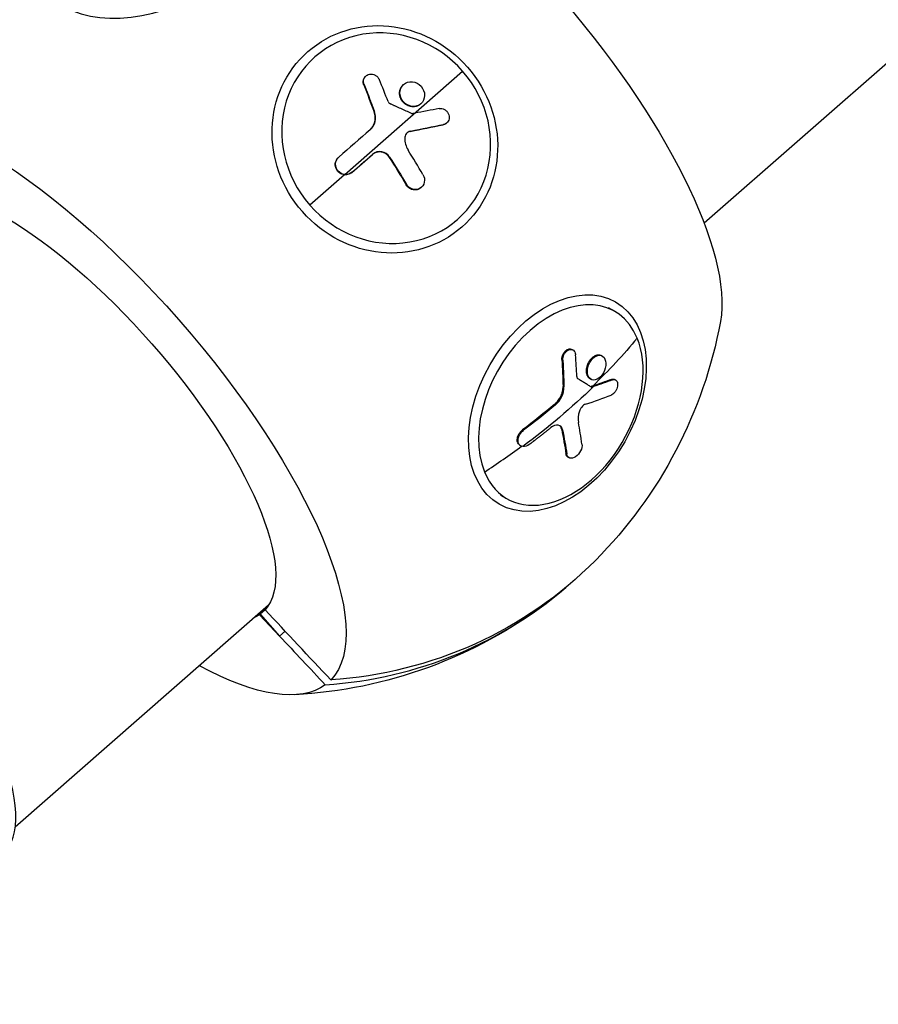
# Model space of a CAD drawing. Units: millimetres. Extents: x -11145 to 12149, y -10301 to 9903.
# Drawn here: x -7145 to -6985, y -1508 to -1325 of the extents above; entities that cross this region are included whole.
import ezdxf

# ---------------------------------------------------------------- set-up
doc = ezdxf.new("R2010")
doc.units = ezdxf.units.MM
doc.header["$LTSCALE"] = 20
doc.linetypes.add('HIDDEN', pattern=[9.525, 6.35, -3.175])
doc.layers.add('2d', color=230, linetype='Continuous')
doc.layers.add('EN-Safetyzone', color=93, linetype='HIDDEN')

msp = doc.modelspace()

# ---------------------------------------------------------------- linework, layer by layer
at = {"layer": '2d'}
for p, q in [((-5704.99, -211.37), (-7017.71, -1362.64)), ((-7090.44, -1332.16), (-7089.97, -1331.74)), ((-7084.42, -1353.57), (-7062.55, -1334.4)), ((-7080.56, -1335.35), (-7080.5, -1335.3)), ((-7080.91, -1336.93), (-7080.85, -1336.88)), ((-7073.56, -1336.92), (-7073.5, -1336.87)), ((-7078.98, -1341.96), (-7078.91, -1341.9)), ((-7071.98, -1340.99), (-7071.92, -1340.94)), ((-7070.37, -1340.5), (-7070.3, -1340.44)), ((-7072.28, -1345.57), (-7072.22, -1345.52)), ((-7066.16, -1344.36), (-7066.1, -1344.3)), ((-7065.55, -1344.06), (-7065.49, -1344)), ((-7085.59, -1350.4), (-7085.53, -1350.34)), ((-7079.28, -1349.86), (-7079.22, -1349.8)), ((-7076.17, -1350.4), (-7076.1, -1350.34)), ((-7084.48, -1353.63), (-7090.91, -1359.27)), ((-7083.12, -1353.2), (-7083.06, -1353.14)), ((-7073.01, -1355.52), (-7072.95, -1355.46)), ((-7070.3, -1356.04), (-7070.23, -1355.99)), ((-7063.98, -1362.34), (-7063.5, -1361.92)), ((-7035.53, -1378.3), (-7034.32, -1378.99)), ((-7042.22, -1386.08), (-7042.06, -1386.17)), ((-7037.26, -1387.06), (-7037.1, -1387.16)), ((-7036.8, -1387.2), (-7036.63, -1387.29)), ((-7044.11, -1387.96), (-7043.95, -1388.06)), ((-7043.91, -1392.93), (-7043.75, -1393.03)), ((-7038.89, -1391.52), (-7038.73, -1391.61)), ((-7038.7, -1392.96), (-7038.54, -1393.05)), ((-7034.9, -1391.62), (-7034.73, -1391.71)), ((-7034.31, -1391.64), (-7034.15, -1391.73)), ((-7045.45, -1396.24), (-7045.29, -1396.33)), ((-7051.42, -1401), (-7051.26, -1401.09)), ((-7044.15, -1400.91), (-7043.99, -1401)), ((-7051.91, -1403.87), (-7051.74, -1403.96)), ((-7043.37, -1405.44), (-7043.2, -1405.53)), ((-7042.97, -1406.09), (-7042.81, -1406.18)), ((-7055.52, -1413.1), (-7054.31, -1413.8)), ((-7098.59, -1433.57), (-7145.62, -1474.81)), ((-7099.23, -1434.41), (-7100.26, -1435.32)), ((-7100.15, -1435.24), (-7100.26, -1435.32)), ((-7100.26, -1435.32), (-7100.25, -1435.32)), ((-7100.26, -1435.32), (-7100.26, -1435.32)), ((-7100.25, -1435.32), (-7100.25, -1435.33)), ((-7099.22, -1434.42), (-7100.15, -1435.24)), ((-7099.22, -1434.42), (-7100.15, -1435.24)), ((-7100.15, -1435.24), (-7096.52, -1439.31)), ((-7100.15, -1435.24), (-7100.15, -1435.24)), ((-7100.25, -1435.33), (-7096.52, -1439.31)), ((-7095.49, -1438.4), (-7096.52, -1439.31))]:
    msp.add_line(p, q, dxfattribs=at)
at = {"layer": '2d', "extrusion": (0, 0, -1)}
for start, end in [(190.439, 224.793), (232.7047, 267.0586)]:
    msp.add_arc((7098.05, -1365.53), 84.76, start, end, dxfattribs=at)
for centre, major_axis, ratio, start_param, end_param in [((-7063.17, -1334.94), (-45.43, 51.8), 0.34202, 0.263904, 2.877689), ((-7076.98, -1347.05), (-14.29, 16.29), 0.939693, 3.141593, 9.424778), ((-7132.94, -1396.13), (-45.43, 51.8), 0.34202, 0.029033, 3.112559), ((-7102.58, -1369.51), (99.04, 26.42), 0.159293, -1.217767, -1.152166), ((-7102.51, -1369.45), (99.04, 26.42), 0.159293, -1.217767, -1.152166), ((-7104.37, -1370.61), (-54.02, 87.08), 0.337922, 1.548263, 1.60694), ((-7104.3, -1370.56), (-54.02, 87.08), 0.337922, 1.548263, 1.60694), ((-7133.38, -1396.51), (-33.66, 38.38), 0.34202, 0.039187, 3.102405), ((-7044.95, -1396.03), (10.79, 18.79), 0.664463, 3.141593, 9.424778), ((-7109.46, -1358.99), (94.79, 39.01), 0.664463, 0.898351, 1.029446), ((-7109.3, -1359.08), (94.79, 39.01), 0.664463, 1.029446, 1.20742), ((-7109.19, -1356.1), (-102.01, 9.5), 0.423292, 3.906776, 3.910866), ((-7109.03, -1356.19), (-102.01, 9.5), 0.423292, 3.906776, 3.910866), ((-7109.19, -1356.1), (-102.01, 9.5), 0.423292, 3.857963, 3.906776), ((-7109.03, -1356.19), (-102.01, 9.5), 0.423292, 3.857963, 3.906776), ((-7110.34, -1356.82), (94.91, 38.58), 0.663197, 1.113131, 1.191395), ((-7110.18, -1356.91), (94.91, 38.58), 0.663197, 1.113131, 1.191395), ((-7111.12, -1360.12), (-57.7, 84.69), 0.440475, 2.341912, 2.400588), ((-7110.96, -1360.21), (-57.7, 84.69), 0.440475, 2.341912, 2.400588), ((-7097.54, -1365.08), (-55.87, 63.71), 0.939693, 3.076702, 3.763627), ((-7133.38, -1396.51), (-33.66, 38.38), 0.34202, 3.18078, 3.240599), ((-7132.94, -1396.13), (-45.43, 51.8), 0.34202, 3.170626, 3.883265)]:
    msp.add_ellipse(centre, major_axis=major_axis, ratio=ratio, start_param=start_param, end_param=end_param, dxfattribs=at)
msp.add_ellipse((-7121.36, -1308.9), major_axis=(20.04, 8.25), ratio=0.664463, dxfattribs=at)
at = {"layer": '2d'}
for centre, major_axis, ratio, start_param, end_param in [((-7076.73, -1346.83), (-13.23, 15.09), 0.939693, 4.712389, 7.853982), ((-7076.73, -1346.83), (-13.23, 15.09), 0.939693, 1.570796, 4.712389), ((-7100.56, -1368.82), (-31.5, 97.52), 0.316936, -1.37481, -1.331311), ((-7103.3, -1366.39), (99.21, 25.56), 0.161954, 1.153617, 1.20243), ((-7103.3, -1366.39), (99.21, 25.56), 0.161954, 1.20243, 1.20652), ((-7104.57, -1367.09), (77.26, 67.29), 0.001262, 1.242341, 1.320604), ((-7101.23, -1368.66), (-53.49, 87.42), 0.337609, 4.678321, 4.730375), ((-7044.32, -1396.39), (9.99, 17.4), 0.664463, -0.475363, 2.666229), ((-7044.32, -1396.39), (9.99, 17.4), 0.664463, 2.666229, 5.807822), ((-7107.65, -1358.4), (-39.1, 94.72), 0.56671, 4.13976, 4.183259), ((-7183, -1440.03), (-34.95, 39.85), 0.34202, 3.141593, 6.283185), ((-7109.3, -1359.09), (-102.12, 8.78), 0.428704, 2.356659, 2.42226), ((-7108.11, -1358.28), (-57.3, 84.97), 0.443977, 3.884714, 3.936768), ((-7109.46, -1358.99), (94.79, 39.01), 0.664463, -1.292515, -1.208104), ((-7098.57, -1365.98), (-55.87, 63.71), 0.939693, 2.519558, 3.150183), ((-7133.38, -1396.51), (-33.66, 38.38), 0.34202, 3.107631, 3.109981)]:
    msp.add_ellipse(centre, major_axis=major_axis, ratio=ratio, start_param=start_param, end_param=end_param, dxfattribs=at)
for points, knots in [([(-7080.91, -1336.93), (-7080.93, -1336.89), (-7080.94, -1336.84), (-7080.97, -1336.74), (-7080.98, -1336.7), (-7081.01, -1336.55), (-7081.02, -1336.45), (-7081.02, -1336.26), (-7081, -1336.16), (-7080.96, -1335.98), (-7080.93, -1335.89), (-7080.82, -1335.63), (-7080.7, -1335.48), (-7080.56, -1335.35)], [0, 0, 0, 0, 0.03125, 0.03125, 0.0625, 0.0625, 0.125, 0.125, 0.1875, 0.1875, 0.25, 0.25, 0.3749154, 0.3749154, 0.3749154, 0.3749154]), ([(-7080.85, -1336.88), (-7080.91, -1336.72), (-7080.94, -1336.54), (-7080.95, -1336.38), (-7080.96, -1336.21), (-7080.94, -1336.04), (-7080.88, -1335.88), (-7080.83, -1335.73), (-7080.75, -1335.58), (-7080.65, -1335.46), (-7080.55, -1335.33), (-7080.42, -1335.22), (-7080.28, -1335.14), (-7080.14, -1335.06), (-7079.98, -1335), (-7079.81, -1334.97), (-7079.65, -1334.94), (-7079.47, -1334.94), (-7079.3, -1334.97), (-7079.13, -1334.99), (-7078.96, -1335.05), (-7078.81, -1335.13), (-7078.65, -1335.21), (-7078.51, -1335.31), (-7078.38, -1335.44), (-7078.26, -1335.56), (-7078.15, -1335.7), (-7078.07, -1335.86), (-7078.05, -1335.9), (-7078.03, -1335.94), (-7078.01, -1335.99)], [0, 0, 0, 0, 0.108572, 0.108572, 0.108572, 0.217262, 0.217262, 0.217262, 0.325717, 0.325717, 0.325717, 0.433622, 0.433622, 0.433622, 0.540983, 0.540983, 0.540983, 0.648042, 0.648042, 0.648042, 0.755174, 0.755174, 0.755174, 0.862717, 0.862717, 0.862717, 0.970831, 0.970831, 0.970831, 1, 1, 1, 1]), ([(-7071.92, -1340.94), (-7072.52, -1340.87), (-7073.12, -1340.56), (-7073.95, -1339.63), (-7074.2, -1339.01), (-7074.18, -1337.82), (-7073.94, -1337.26), (-7073.08, -1336.5), (-7072.49, -1336.31), (-7071.9, -1336.37)], [0, 0, 0, 0, 0.125, 0.125, 0.25, 0.25, 0.375, 0.375, 0.4988549, 0.4988549, 0.4988549, 0.4988549]), ([(-7071.88, -1336.37), (-7071.28, -1336.43), (-7070.69, -1336.74), (-7069.85, -1337.67), (-7069.61, -1338.29), (-7069.62, -1339.49), (-7069.87, -1340.06), (-7070.71, -1340.81), (-7071.3, -1340.99), (-7071.9, -1340.94)], [0.5, 0.5, 0.5, 0.5, 0.625, 0.625, 0.75, 0.75, 0.875, 0.875, 0.9988689, 0.9988689, 0.9988689, 0.9988689]), ([(-7080.85, -1336.88), (-7080.76, -1337.1), (-7080.67, -1337.31), (-7080.55, -1337.62), (-7080.49, -1337.78), (-7080.42, -1337.95), (-7080.39, -1338.04), (-7080.37, -1338.07), (-7080.37, -1338.1), (-7080.36, -1338.11), (-7080.31, -1338.23), (-7080.25, -1338.39), (-7080.18, -1338.57), (-7080.15, -1338.65), (-7080.13, -1338.7), (-7080.12, -1338.72), (-7080.07, -1338.86), (-7080.01, -1339.02), (-7079.94, -1339.2), (-7079.9, -1339.29), (-7079.89, -1339.33), (-7079.88, -1339.35), (-7079.88, -1339.36), (-7079.83, -1339.49), (-7079.77, -1339.65), (-7079.7, -1339.83), (-7079.66, -1339.92), (-7079.65, -1339.96), (-7079.64, -1339.98), (-7079.64, -1339.99), (-7079.59, -1340.12), (-7079.53, -1340.28), (-7079.46, -1340.46), (-7079.42, -1340.55), (-7079.41, -1340.59), (-7079.4, -1340.61), (-7079.4, -1340.62), (-7079.35, -1340.75), (-7079.29, -1340.91), (-7079.22, -1341.09), (-7079.18, -1341.18), (-7079.17, -1341.22), (-7079.16, -1341.24), (-7079.16, -1341.25), (-7079.07, -1341.49), (-7078.99, -1341.7), (-7078.91, -1341.9)], [0, 0, 0, 0, 0.125, 0.125, 0.1875, 0.21875, 0.234375, 0.242188, 0.242188, 0.25, 0.25, 0.3125, 0.34375, 0.359375, 0.359375, 0.375, 0.375, 0.4375, 0.46875, 0.484375, 0.492188, 0.492188, 0.5, 0.5, 0.5625, 0.59375, 0.609375, 0.617188, 0.617188, 0.625, 0.625, 0.6875, 0.71875, 0.734375, 0.742188, 0.742188, 0.75, 0.75, 0.8125, 0.84375, 0.859375, 0.867188, 0.867188, 0.875, 0.875, 1, 1, 1, 1]), ([(-7073.59, -1340.17), (-7073.59, -1340.16), (-7073.6, -1340.16), (-7073.65, -1340.1), (-7073.7, -1340.04), (-7073.79, -1339.91), (-7073.84, -1339.85), (-7073.92, -1339.71), (-7073.96, -1339.65), (-7074.03, -1339.51), (-7074.06, -1339.43), (-7074.1, -1339.32), (-7074.11, -1339.29), (-7074.14, -1339.22), (-7074.17, -1339.11), (-7074.2, -1339), (-7074.22, -1338.88), (-7074.23, -1338.85), (-7074.24, -1338.77), (-7074.25, -1338.66), (-7074.25, -1338.55), (-7074.25, -1338.43), (-7074.25, -1338.4), (-7074.25, -1338.33), (-7074.24, -1338.22), (-7074.22, -1338.11), (-7074.2, -1338.01), (-7074.2, -1338), (-7074.19, -1337.96), (-7074.18, -1337.91), (-7074.14, -1337.79), (-7074.1, -1337.69), (-7074.06, -1337.59), (-7074.04, -1337.56), (-7074.01, -1337.49), (-7073.96, -1337.4), (-7073.9, -1337.31), (-7073.84, -1337.22), (-7073.81, -1337.19), (-7073.77, -1337.14), (-7073.7, -1337.05), (-7073.63, -1336.98), (-7073.57, -1336.93), (-7073.57, -1336.93), (-7073.56, -1336.92)], [1.1238636, 1.1238636, 1.1238636, 1.1238636, 1.1249997, 1.1249997, 1.1406247, 1.1406247, 1.1562497, 1.1562497, 1.1718747, 1.1718747, 1.1874996, 1.1874996, 1.1953121, 1.1953121, 1.2031246, 1.2187496, 1.2187496, 1.226562, 1.226562, 1.2343745, 1.2499995, 1.2499995, 1.257812, 1.257812, 1.2656245, 1.2812494, 1.2812494, 1.2851557, 1.2851557, 1.2890619, 1.2968744, 1.3124994, 1.3124994, 1.3203119, 1.3203119, 1.3281243, 1.3437493, 1.3437493, 1.3515618, 1.3515618, 1.3593743, 1.3749992, 1.3749992, 1.375782, 1.375782, 1.375782, 1.375782]), ([(-7076.38, -1340.03), (-7076.35, -1340.11), (-7076.31, -1340.18), (-7076.26, -1340.25), (-7076.2, -1340.31), (-7076.14, -1340.37), (-7076.07, -1340.42), (-7076.03, -1340.44), (-7076, -1340.46), (-7075.96, -1340.47)], [0, 0, 0, 0, 0.404397, 0.404397, 0.404397, 0.80918, 0.80918, 0.80918, 1, 1, 1, 1]), ([(-7071.98, -1340.99), (-7072.13, -1340.98), (-7072.28, -1340.95), (-7072.58, -1340.86), (-7072.72, -1340.8), (-7073, -1340.65), (-7073.13, -1340.57), (-7073.37, -1340.38), (-7073.48, -1340.28), (-7073.59, -1340.17)], [1, 1, 1, 1, 1.0312499, 1.0312499, 1.0624999, 1.0624999, 1.0937498, 1.0937498, 1.1238636, 1.1238636, 1.1238636, 1.1238636]), ([(-7079.75, -1345.32), (-7079.54, -1345.12), (-7079.35, -1344.9), (-7079.12, -1344.52), (-7079.05, -1344.38), (-7078.97, -1344.17), (-7078.94, -1344.1), (-7078.89, -1343.95), (-7078.87, -1343.88), (-7078.84, -1343.73), (-7078.82, -1343.66), (-7078.8, -1343.54), (-7078.8, -1343.48), (-7078.79, -1343.42), (-7078.79, -1343.39), (-7078.78, -1343.36), (-7078.78, -1343.27), (-7078.77, -1343.2), (-7078.77, -1343.08), (-7078.77, -1343.02), (-7078.77, -1342.96), (-7078.78, -1342.92), (-7078.78, -1342.9), (-7078.78, -1342.81), (-7078.79, -1342.73), (-7078.81, -1342.61), (-7078.82, -1342.55), (-7078.83, -1342.49), (-7078.84, -1342.45), (-7078.84, -1342.43), (-7078.88, -1342.27), (-7078.92, -1342.11), (-7078.98, -1341.96)], [0.0121494, 0.0121494, 0.0121494, 0.0121494, 0.25, 0.25, 0.375, 0.375, 0.4375, 0.4375, 0.5, 0.5, 0.5625, 0.5625, 0.59375, 0.609375, 0.609375, 0.625, 0.625, 0.6875, 0.6875, 0.71875, 0.734375, 0.734375, 0.75, 0.75, 0.8125, 0.8125, 0.84375, 0.859375, 0.859375, 0.875, 0.875, 1, 1, 1, 1]), ([(-7079.72, -1345.29), (-7079.26, -1344.89), (-7078.93, -1344.35), (-7078.65, -1343.15), (-7078.69, -1342.5), (-7078.91, -1341.9)], [0, 0, 0, 0, 0.5, 0.5, 1, 1, 1, 1]), ([(-7072.07, -1342.24), (-7072.39, -1342.09), (-7072.71, -1341.94), (-7073.36, -1341.64), (-7073.68, -1341.5), (-7074.33, -1341.2), (-7074.66, -1341.05), (-7075.15, -1340.84), (-7075.31, -1340.76), (-7075.63, -1340.62), (-7075.8, -1340.55), (-7075.96, -1340.47)], [0, 0, 0, 0, 0.25, 0.25, 0.5, 0.5, 0.75, 0.75, 0.875, 0.875, 1, 1, 1, 1]), ([(-7070.37, -1340.5), (-7070.39, -1340.52), (-7070.42, -1340.54), (-7070.47, -1340.58), (-7070.55, -1340.65), (-7070.64, -1340.7), (-7070.74, -1340.75), (-7070.77, -1340.77), (-7070.83, -1340.8), (-7070.93, -1340.85), (-7071.03, -1340.88), (-7071.14, -1340.92), (-7071.17, -1340.93), (-7071.25, -1340.94), (-7071.35, -1340.97), (-7071.46, -1340.99), (-7071.57, -1341), (-7071.61, -1341), (-7071.68, -1341), (-7071.79, -1341.01), (-7071.9, -1341), (-7071.97, -1340.99)], [0.8758243, 0.8758243, 0.8758243, 0.8758243, 0.8828123, 0.8828123, 0.8906248, 0.9062498, 0.9062498, 0.9140623, 0.9140623, 0.9218748, 0.9374999, 0.9374999, 0.9453124, 0.9453124, 0.9531249, 0.9687499, 0.9687499, 0.9765625, 0.9765625, 0.984375, 0.9988505, 0.9988505, 0.9988505, 0.9988505]), ([(-7066.89, -1341.34), (-7066.73, -1341.31), (-7066.56, -1341.31), (-7066.4, -1341.34), (-7066.23, -1341.37), (-7066.07, -1341.42), (-7065.92, -1341.51), (-7065.77, -1341.59), (-7065.63, -1341.7), (-7065.51, -1341.82), (-7065.39, -1341.95), (-7065.28, -1342.09), (-7065.21, -1342.25), (-7065.13, -1342.41), (-7065.08, -1342.57), (-7065.05, -1342.74), (-7065.03, -1342.91), (-7065.03, -1343.08), (-7065.06, -1343.24), (-7065.09, -1343.4), (-7065.15, -1343.55), (-7065.23, -1343.69), (-7065.31, -1343.83), (-7065.42, -1343.95), (-7065.54, -1344.05), (-7065.66, -1344.14), (-7065.81, -1344.22), (-7065.96, -1344.27), (-7066.01, -1344.28), (-7066.05, -1344.29), (-7066.1, -1344.3)], [0, 0, 0, 0, 0.108263, 0.108263, 0.108263, 0.216637, 0.216637, 0.216637, 0.324631, 0.324631, 0.324631, 0.431995, 0.431995, 0.431995, 0.53889, 0.53889, 0.53889, 0.64568, 0.64568, 0.64568, 0.75277, 0.75277, 0.75277, 0.860435, 0.860435, 0.860435, 0.968703, 0.968703, 0.968703, 1, 1, 1, 1]), ([(-7072.07, -1342.24), (-7072.03, -1342.25), (-7071.98, -1342.27), (-7071.94, -1342.27), (-7071.9, -1342.28), (-7071.86, -1342.27), (-7071.83, -1342.27)], [0, 0, 0, 0, 0.536906, 0.536906, 0.536906, 1, 1, 1, 1]), ([(-7072.22, -1345.52), (-7072.38, -1345.55), (-7072.53, -1345.61), (-7072.66, -1345.69), (-7072.8, -1345.78), (-7072.92, -1345.89), (-7073.01, -1346.01), (-7073.11, -1346.14), (-7073.18, -1346.29), (-7073.23, -1346.44), (-7073.27, -1346.57), (-7073.29, -1346.7), (-7073.29, -1346.83)], [0, 0, 0, 0, 0.263282, 0.263282, 0.263282, 0.526692, 0.526692, 0.526692, 0.789921, 0.789921, 0.789921, 1, 1, 1, 1]), ([(-7072.28, -1345.57), (-7072.32, -1345.58), (-7072.36, -1345.59), (-7072.41, -1345.61), (-7072.43, -1345.61), (-7072.47, -1345.62), (-7072.48, -1345.63), (-7072.54, -1345.65), (-7072.57, -1345.67), (-7072.64, -1345.7), (-7072.67, -1345.72), (-7072.74, -1345.76), (-7072.77, -1345.78), (-7072.82, -1345.81), (-7072.84, -1345.83), (-7072.86, -1345.85)], [0, 0, 0, 0, 0.0625, 0.0625, 0.09375, 0.09375, 0.125, 0.125, 0.1875, 0.1875, 0.25, 0.25, 0.3125, 0.3125, 0.3542192, 0.3542192, 0.3542192, 0.3542192]), ([(-7065.55, -1344.06), (-7065.59, -1344.09), (-7065.62, -1344.12), (-7065.69, -1344.17), (-7065.73, -1344.19), (-7065.81, -1344.24), (-7065.85, -1344.26), (-7065.98, -1344.31), (-7066.07, -1344.34), (-7066.16, -1344.36)], [0.8451889, 0.8451889, 0.8451889, 0.8451889, 0.875, 0.875, 0.90625, 0.90625, 0.9375, 0.9375, 1, 1, 1, 1]), ([(-7076.17, -1350.4), (-7076.21, -1350.33), (-7076.25, -1350.27), (-7076.35, -1350.15), (-7076.4, -1350.1), (-7076.56, -1349.93), (-7076.68, -1349.83), (-7076.93, -1349.66), (-7077.06, -1349.59), (-7077.34, -1349.48), (-7077.49, -1349.43), (-7077.71, -1349.39), (-7077.78, -1349.39), (-7077.89, -1349.38), (-7077.93, -1349.38), (-7078, -1349.38), (-7078.04, -1349.38), (-7078.15, -1349.38), (-7078.22, -1349.39), (-7078.33, -1349.41), (-7078.39, -1349.42), (-7078.44, -1349.43), (-7078.48, -1349.44), (-7078.5, -1349.45), (-7078.58, -1349.47), (-7078.65, -1349.49), (-7078.75, -1349.53), (-7078.8, -1349.55), (-7078.85, -1349.58), (-7078.89, -1349.59), (-7078.91, -1349.6), (-7079.05, -1349.68), (-7079.17, -1349.76), (-7079.28, -1349.86)], [0, 0, 0, 0, 0.0625, 0.0625, 0.125, 0.125, 0.25, 0.25, 0.375, 0.375, 0.5, 0.5, 0.5625, 0.5625, 0.59375, 0.59375, 0.625, 0.625, 0.6875, 0.6875, 0.71875, 0.734375, 0.734375, 0.75, 0.75, 0.8125, 0.8125, 0.84375, 0.859375, 0.859375, 0.875, 0.875, 1, 1, 1, 1]), ([(-7076.1, -1350.34), (-7076.43, -1349.82), (-7076.98, -1349.45), (-7078.16, -1349.25), (-7078.77, -1349.41), (-7079.22, -1349.8)], [0, 0, 0, 0, 0.5, 0.5, 1, 1, 1, 1]), ([(-7084.48, -1353.63), (-7084.66, -1353.61), (-7084.83, -1353.57), (-7085.09, -1353.46), (-7085.17, -1353.42), (-7085.33, -1353.33), (-7085.4, -1353.28), (-7085.62, -1353.11), (-7085.74, -1352.98), (-7085.9, -1352.76), (-7085.95, -1352.68), (-7086.03, -1352.52), (-7086.07, -1352.43), (-7086.15, -1352.17), (-7086.19, -1351.99), (-7086.2, -1351.64), (-7086.18, -1351.46), (-7086.09, -1351.11), (-7086.02, -1350.94), (-7085.9, -1350.76), (-7085.88, -1350.72), (-7085.83, -1350.65), (-7085.8, -1350.61), (-7085.71, -1350.51), (-7085.65, -1350.45), (-7085.58, -1350.39)], [0.2555847, 0.2555847, 0.2555847, 0.2555847, 0.3486366, 0.3486366, 0.3951626, 0.3951626, 0.4416885, 0.4416885, 0.5347405, 0.5347405, 0.5812664, 0.5812664, 0.6277924, 0.6277924, 0.7208443, 0.7208443, 0.8138962, 0.8138962, 0.9069481, 0.9069481, 0.9302111, 0.9302111, 0.953474, 0.953474, 1, 1, 1, 1]), ([(-7084.42, -1353.57), (-7084.88, -1353.53), (-7085.34, -1353.29), (-7085.98, -1352.57), (-7086.16, -1352.08), (-7086.1, -1351.1), (-7085.88, -1350.65), (-7085.52, -1350.34)], [0.255609, 0.255609, 0.255609, 0.255609, 0.5, 0.5, 0.75, 0.75, 1, 1, 1, 1]), ([(-7083.06, -1353.14), (-7082.88, -1352.99), (-7082.72, -1352.85), (-7082.48, -1352.64), (-7082.36, -1352.53), (-7082.22, -1352.42), (-7082.16, -1352.36), (-7082.13, -1352.33), (-7082.11, -1352.32), (-7082.1, -1352.31), (-7081.92, -1352.15), (-7081.75, -1352.01), (-7081.51, -1351.8), (-7081.39, -1351.69), (-7081.26, -1351.58), (-7081.19, -1351.52), (-7081.17, -1351.5), (-7081.15, -1351.48), (-7081.14, -1351.47), (-7081.05, -1351.39), (-7080.92, -1351.29), (-7080.78, -1351.17), (-7080.72, -1351.11), (-7080.69, -1351.08), (-7080.67, -1351.07), (-7080.66, -1351.06), (-7080.57, -1350.98), (-7080.44, -1350.87), (-7080.31, -1350.75), (-7080.24, -1350.69), (-7080.21, -1350.67), (-7080.19, -1350.65), (-7080.18, -1350.64), (-7080.09, -1350.56), (-7079.96, -1350.45), (-7079.83, -1350.33), (-7079.76, -1350.27), (-7079.73, -1350.25), (-7079.71, -1350.23), (-7079.7, -1350.23), (-7079.52, -1350.07), (-7079.37, -1349.93), (-7079.22, -1349.8)], [0, 0, 0, 0, 0.125, 0.125, 0.1875, 0.21875, 0.234375, 0.242187, 0.242187, 0.25, 0.25, 0.375, 0.375, 0.4375, 0.46875, 0.484375, 0.492187, 0.492187, 0.5, 0.5, 0.5625, 0.59375, 0.609375, 0.617187, 0.617187, 0.625, 0.625, 0.6875, 0.71875, 0.734375, 0.742187, 0.742187, 0.75, 0.75, 0.8125, 0.84375, 0.859375, 0.867187, 0.867187, 0.875, 0.875, 1, 1, 1, 1]), ([(-7083.12, -1353.2), (-7083.16, -1353.24), (-7083.21, -1353.27), (-7083.31, -1353.34), (-7083.36, -1353.38), (-7083.47, -1353.44), (-7083.52, -1353.46), (-7083.64, -1353.51), (-7083.69, -1353.53), (-7083.87, -1353.59), (-7083.99, -1353.61), (-7084.23, -1353.64), (-7084.36, -1353.64), (-7084.48, -1353.63)], [0, 0, 0, 0, 0.0319481, 0.0319481, 0.0638962, 0.0638962, 0.0958443, 0.0958443, 0.1277924, 0.1277924, 0.1916885, 0.1916885, 0.2555847, 0.2555847, 0.2555847, 0.2555847]), ([(-7083.06, -1353.14), (-7083.42, -1353.46), (-7083.9, -1353.61), (-7084.39, -1353.57), (-7084.4, -1353.57), (-7084.42, -1353.57)], [0, 0, 0, 0, 0.25, 0.25, 0.255609, 0.255609, 0.255609, 0.255609]), ([(-7069.91, -1353.59), (-7069.65, -1354.02), (-7069.57, -1354.54), (-7069.77, -1355.48), (-7070.06, -1355.9), (-7070.85, -1356.39), (-7071.35, -1356.46), (-7072.28, -1356.21), (-7072.69, -1355.89), (-7072.95, -1355.46)], [0, 0, 0, 0, 0.25, 0.25, 0.5, 0.5, 0.75, 0.75, 1, 1, 1, 1]), ([(-7070.3, -1356.04), (-7070.37, -1356.1), (-7070.44, -1356.16), (-7070.61, -1356.27), (-7070.72, -1356.32), (-7070.94, -1356.39), (-7071.05, -1356.42), (-7071.29, -1356.45), (-7071.4, -1356.46), (-7071.64, -1356.44), (-7071.76, -1356.42), (-7071.99, -1356.36), (-7072.1, -1356.32), (-7072.32, -1356.21), (-7072.42, -1356.14), (-7072.57, -1356.03), (-7072.62, -1355.99), (-7072.68, -1355.93), (-7072.7, -1355.9), (-7072.75, -1355.86), (-7072.77, -1355.84), (-7072.87, -1355.72), (-7072.95, -1355.62), (-7073.01, -1355.52)], [0.451258, 0.451258, 0.451258, 0.451258, 0.5, 0.5, 0.5625, 0.5625, 0.625, 0.625, 0.6875, 0.6875, 0.75, 0.75, 0.8125, 0.8125, 0.875, 0.875, 0.90625, 0.90625, 0.921875, 0.921875, 0.9375, 0.9375, 1, 1, 1, 1]), ([(-7044.11, -1387.96), (-7044.11, -1387.92), (-7044.11, -1387.87), (-7044.11, -1387.78), (-7044.11, -1387.73), (-7044.1, -1387.58), (-7044.08, -1387.48), (-7044.03, -1387.29), (-7044, -1387.19), (-7043.92, -1387), (-7043.88, -1386.91), (-7043.73, -1386.64), (-7043.6, -1386.48), (-7043.32, -1386.22), (-7043.17, -1386.12), (-7042.94, -1386.02), (-7042.86, -1386), (-7042.71, -1385.97), (-7042.63, -1385.97), (-7042.44, -1385.99), (-7042.32, -1386.02), (-7042.22, -1386.08)], [0, 0, 0, 0, 0.03125, 0.03125, 0.0625, 0.0625, 0.125, 0.125, 0.1875, 0.1875, 0.25, 0.25, 0.375, 0.375, 0.5, 0.5, 0.5625, 0.5625, 0.625, 0.625, 0.7247832, 0.7247832, 0.7247832, 0.7247832]), ([(-7043.95, -1388.06), (-7043.96, -1387.9), (-7043.95, -1387.72), (-7043.91, -1387.55), (-7043.87, -1387.38), (-7043.82, -1387.21), (-7043.74, -1387.05), (-7043.66, -1386.89), (-7043.57, -1386.74), (-7043.46, -1386.61), (-7043.35, -1386.48), (-7043.23, -1386.37), (-7043.1, -1386.28), (-7042.97, -1386.19), (-7042.83, -1386.13), (-7042.7, -1386.1), (-7042.57, -1386.06), (-7042.44, -1386.06), (-7042.31, -1386.08), (-7042.19, -1386.1), (-7042.07, -1386.16), (-7041.97, -1386.23), (-7041.87, -1386.31), (-7041.79, -1386.41), (-7041.72, -1386.54), (-7041.66, -1386.66), (-7041.61, -1386.8), (-7041.59, -1386.96), (-7041.58, -1387), (-7041.57, -1387.04), (-7041.57, -1387.09)], [0, 0, 0, 0, 0.108572, 0.108572, 0.108572, 0.217262, 0.217262, 0.217262, 0.325717, 0.325717, 0.325717, 0.433622, 0.433622, 0.433622, 0.540983, 0.540983, 0.540983, 0.648042, 0.648042, 0.648042, 0.755174, 0.755174, 0.755174, 0.862717, 0.862717, 0.862717, 0.970831, 0.970831, 0.970831, 1, 1, 1, 1]), ([(-7039.39, -1390.94), (-7039.39, -1390.94), (-7039.4, -1390.93), (-7039.42, -1390.87), (-7039.44, -1390.82), (-7039.48, -1390.7), (-7039.5, -1390.64), (-7039.52, -1390.5), (-7039.53, -1390.44), (-7039.55, -1390.31), (-7039.56, -1390.24), (-7039.56, -1390.13), (-7039.56, -1390.09), (-7039.56, -1390.02), (-7039.56, -1389.92), (-7039.55, -1389.81), (-7039.54, -1389.69), (-7039.53, -1389.66), (-7039.52, -1389.58), (-7039.5, -1389.47), (-7039.48, -1389.36), (-7039.45, -1389.24), (-7039.44, -1389.21), (-7039.42, -1389.14), (-7039.39, -1389.02), (-7039.35, -1388.91), (-7039.31, -1388.82), (-7039.3, -1388.8), (-7039.29, -1388.77), (-7039.26, -1388.71), (-7039.21, -1388.59), (-7039.15, -1388.48), (-7039.1, -1388.38), (-7039.08, -1388.34), (-7039.04, -1388.28), (-7038.98, -1388.18), (-7038.91, -1388.08), (-7038.84, -1387.99), (-7038.82, -1387.96), (-7038.77, -1387.9), (-7038.7, -1387.82), (-7038.63, -1387.74), (-7038.53, -1387.63), (-7038.48, -1387.59), (-7038.37, -1387.49), (-7038.32, -1387.45), (-7038.21, -1387.37), (-7038.15, -1387.33), (-7038.04, -1387.27), (-7037.98, -1387.24), (-7037.81, -1387.16), (-7037.7, -1387.12), (-7037.54, -1387.08), (-7037.48, -1387.07), (-7037.38, -1387.06), (-7037.33, -1387.06), (-7037.28, -1387.06)], [1.1238636, 1.1238636, 1.1238636, 1.1238636, 1.1249997, 1.1249997, 1.1406247, 1.1406247, 1.1562497, 1.1562497, 1.1718747, 1.1718747, 1.1874996, 1.1874996, 1.1953121, 1.1953121, 1.2031246, 1.2187496, 1.2187496, 1.226562, 1.226562, 1.2343745, 1.2499995, 1.2499995, 1.257812, 1.257812, 1.2656245, 1.2812494, 1.2812494, 1.2851557, 1.2851557, 1.2890619, 1.2968744, 1.3124994, 1.3124994, 1.3203119, 1.3203119, 1.3281243, 1.3437493, 1.3437493, 1.3515618, 1.3515618, 1.3593743, 1.3749992, 1.3749992, 1.3906242, 1.3906242, 1.4062492, 1.4062492, 1.4218741, 1.4218741, 1.4374991, 1.4374991, 1.4687491, 1.4687491, 1.484374, 1.484374, 1.4988524, 1.4988524, 1.4988524, 1.4988524]), ([(-7038.26, -1391.75), (-7038.69, -1391.73), (-7039.05, -1391.46), (-7039.43, -1390.58), (-7039.45, -1389.97), (-7039.15, -1388.78), (-7038.83, -1388.19), (-7038.01, -1387.37), (-7037.53, -1387.14), (-7037.11, -1387.16)], [0, 0, 0, 0, 0.125, 0.125, 0.25, 0.25, 0.375, 0.375, 0.4988549, 0.4988549, 0.4988549, 0.4988549]), ([(-7037.1, -1387.16), (-7036.68, -1387.17), (-7036.32, -1387.44), (-7035.94, -1388.32), (-7035.91, -1388.92), (-7036.22, -1390.13), (-7036.54, -1390.72), (-7037.35, -1391.53), (-7037.82, -1391.76), (-7038.25, -1391.75)], [0.5, 0.5, 0.5, 0.5, 0.625, 0.625, 0.75, 0.75, 0.875, 0.875, 0.9988689, 0.9988689, 0.9988689, 0.9988689]), ([(-7037.26, -1387.06), (-7037.16, -1387.07), (-7037.06, -1387.09), (-7036.9, -1387.14), (-7036.85, -1387.17), (-7036.8, -1387.2)], [0.49999899, 0.49999899, 0.49999899, 0.49999899, 0.53124905, 0.53124905, 0.54977096, 0.54977096, 0.54977096, 0.54977096]), ([(-7043.95, -1388.06), (-7043.94, -1388.28), (-7043.92, -1388.5), (-7043.91, -1388.81), (-7043.9, -1388.96), (-7043.89, -1389.14), (-7043.89, -1389.22), (-7043.88, -1389.26), (-7043.88, -1389.28), (-7043.88, -1389.29), (-7043.88, -1389.42), (-7043.87, -1389.57), (-7043.86, -1389.75), (-7043.86, -1389.83), (-7043.85, -1389.88), (-7043.85, -1389.9), (-7043.85, -1390.04), (-7043.84, -1390.2), (-7043.83, -1390.38), (-7043.83, -1390.47), (-7043.83, -1390.5), (-7043.83, -1390.53), (-7043.82, -1390.54), (-7043.82, -1390.66), (-7043.81, -1390.82), (-7043.81, -1391), (-7043.8, -1391.09), (-7043.8, -1391.12), (-7043.8, -1391.15), (-7043.8, -1391.16), (-7043.8, -1391.28), (-7043.79, -1391.44), (-7043.79, -1391.62), (-7043.78, -1391.71), (-7043.78, -1391.74), (-7043.78, -1391.77), (-7043.78, -1391.78), (-7043.78, -1391.9), (-7043.77, -1392.06), (-7043.77, -1392.24), (-7043.76, -1392.32), (-7043.76, -1392.36), (-7043.76, -1392.39), (-7043.76, -1392.4), (-7043.76, -1392.63), (-7043.75, -1392.83), (-7043.75, -1393.03)], [0, 0, 0, 0, 0.125, 0.125, 0.1875, 0.21875, 0.234375, 0.242188, 0.242188, 0.25, 0.25, 0.3125, 0.34375, 0.359375, 0.359375, 0.375, 0.375, 0.4375, 0.46875, 0.484375, 0.492188, 0.492188, 0.5, 0.5, 0.5625, 0.59375, 0.609375, 0.617188, 0.617188, 0.625, 0.625, 0.6875, 0.71875, 0.734375, 0.742188, 0.742188, 0.75, 0.75, 0.8125, 0.84375, 0.859375, 0.867188, 0.867188, 0.875, 0.875, 1, 1, 1, 1]), ([(-7041.34, -1391.1), (-7041.34, -1391.18), (-7041.33, -1391.25), (-7041.3, -1391.31), (-7041.28, -1391.37), (-7041.25, -1391.42), (-7041.2, -1391.47), (-7041.18, -1391.49), (-7041.16, -1391.5), (-7041.14, -1391.52)], [0, 0, 0, 0, 0.404397, 0.404397, 0.404397, 0.80918, 0.80918, 0.80918, 1, 1, 1, 1]), ([(-7038.89, -1391.52), (-7038.93, -1391.5), (-7038.96, -1391.47), (-7039.08, -1391.39), (-7039.16, -1391.31), (-7039.29, -1391.14), (-7039.35, -1391.05), (-7039.39, -1390.94)], [1.04977145, 1.04977145, 1.04977145, 1.04977145, 1.06249987, 1.06249987, 1.09374981, 1.09374981, 1.12386356, 1.12386356, 1.12386356, 1.12386356]), ([(-7045.45, -1396.24), (-7045.21, -1396.04), (-7045, -1395.82), (-7044.71, -1395.43), (-7044.62, -1395.3), (-7044.5, -1395.09), (-7044.46, -1395.02), (-7044.38, -1394.88), (-7044.34, -1394.81), (-7044.28, -1394.66), (-7044.25, -1394.59), (-7044.2, -1394.48), (-7044.18, -1394.42), (-7044.16, -1394.36), (-7044.14, -1394.32), (-7044.14, -1394.3), (-7044.11, -1394.21), (-7044.08, -1394.14), (-7044.05, -1394.03), (-7044.04, -1393.97), (-7044.02, -1393.91), (-7044.01, -1393.87), (-7044.01, -1393.85), (-7043.99, -1393.76), (-7043.97, -1393.69), (-7043.95, -1393.57), (-7043.94, -1393.51), (-7043.94, -1393.46), (-7043.93, -1393.42), (-7043.93, -1393.4), (-7043.91, -1393.23), (-7043.91, -1393.09), (-7043.91, -1392.93)], [0, 0, 0, 0, 0.25, 0.25, 0.375, 0.375, 0.4375, 0.4375, 0.5, 0.5, 0.5625, 0.5625, 0.59375, 0.609375, 0.609375, 0.625, 0.625, 0.6875, 0.6875, 0.71875, 0.734375, 0.734375, 0.75, 0.75, 0.8125, 0.8125, 0.84375, 0.859375, 0.859375, 0.875, 0.875, 1, 1, 1, 1]), ([(-7045.29, -1396.33), (-7044.82, -1395.94), (-7044.42, -1395.41), (-7043.88, -1394.24), (-7043.73, -1393.61), (-7043.75, -1393.03)], [0, 0, 0, 0, 0.5, 0.5, 1, 1, 1, 1]), ([(-7038.71, -1393.04), (-7038.91, -1392.91), (-7039.11, -1392.79), (-7039.51, -1392.54), (-7039.71, -1392.41), (-7040.11, -1392.16), (-7040.32, -1392.03), (-7040.62, -1391.84), (-7040.73, -1391.78), (-7040.93, -1391.65), (-7041.04, -1391.58), (-7041.14, -1391.52)], [0, 0, 0, 0, 0.25, 0.25, 0.5, 0.5, 0.75, 0.75, 0.875, 0.875, 1, 1, 1, 1]), ([(-7038.71, -1393.04), (-7038.69, -1393.06), (-7038.66, -1393.07), (-7038.62, -1393.07), (-7038.6, -1393.07), (-7038.57, -1393.06), (-7038.54, -1393.05)], [0, 0, 0, 0, 0.536906, 0.536906, 0.536906, 1, 1, 1, 1]), ([(-7034.73, -1391.71), (-7034.61, -1391.67), (-7034.49, -1391.65), (-7034.39, -1391.66), (-7034.28, -1391.67), (-7034.17, -1391.71), (-7034.09, -1391.77), (-7034, -1391.84), (-7033.93, -1391.93), (-7033.88, -1392.04), (-7033.83, -1392.15), (-7033.79, -1392.28), (-7033.78, -1392.43), (-7033.77, -1392.57), (-7033.77, -1392.73), (-7033.8, -1392.89), (-7033.83, -1393.05), (-7033.87, -1393.22), (-7033.94, -1393.38), (-7034, -1393.54), (-7034.08, -1393.7), (-7034.18, -1393.84), (-7034.27, -1393.99), (-7034.38, -1394.12), (-7034.49, -1394.23), (-7034.6, -1394.34), (-7034.73, -1394.42), (-7034.85, -1394.49), (-7034.88, -1394.5), (-7034.92, -1394.52), (-7034.95, -1394.53)], [0, 0, 0, 0, 0.108263, 0.108263, 0.108263, 0.216637, 0.216637, 0.216637, 0.324631, 0.324631, 0.324631, 0.431995, 0.431995, 0.431995, 0.53889, 0.53889, 0.53889, 0.64568, 0.64568, 0.64568, 0.75277, 0.75277, 0.75277, 0.860435, 0.860435, 0.860435, 0.968703, 0.968703, 0.968703, 1, 1, 1, 1]), ([(-7034.9, -1391.62), (-7034.83, -1391.59), (-7034.76, -1391.58), (-7034.62, -1391.56), (-7034.56, -1391.56), (-7034.44, -1391.58), (-7034.38, -1391.6), (-7034.32, -1391.63), (-7034.31, -1391.64), (-7034.31, -1391.64)], [0, 0, 0, 0, 0.0625, 0.0625, 0.125, 0.125, 0.1875, 0.1875, 0.1928704, 0.1928704, 0.1928704, 0.1928704]), ([(-7039.71, -1396.24), (-7039.83, -1396.28), (-7039.96, -1396.35), (-7040.08, -1396.44), (-7040.21, -1396.52), (-7040.33, -1396.64), (-7040.43, -1396.77), (-7040.54, -1396.89), (-7040.64, -1397.04), (-7040.71, -1397.19), (-7040.78, -1397.31), (-7040.83, -1397.44), (-7040.87, -1397.56)], [0, 0, 0, 0, 0.263282, 0.263282, 0.263282, 0.526692, 0.526692, 0.526692, 0.789921, 0.789921, 0.789921, 1, 1, 1, 1]), ([(-7043.99, -1401), (-7044.08, -1400.53), (-7044.39, -1400.21), (-7045.22, -1400.05), (-7045.74, -1400.22), (-7046.2, -1400.59)], [0, 0, 0, 0, 0.5, 0.5, 1, 1, 1, 1]), ([(-7044.15, -1400.91), (-7044.16, -1400.85), (-7044.18, -1400.79), (-7044.22, -1400.69), (-7044.24, -1400.64), (-7044.31, -1400.49), (-7044.37, -1400.4), (-7044.48, -1400.28), (-7044.53, -1400.24), (-7044.58, -1400.2)], [0, 0, 0, 0, 0.0625, 0.0625, 0.125, 0.125, 0.25, 0.25, 0.3295831, 0.3295831, 0.3295831, 0.3295831]), ([(-7051.91, -1403.87), (-7051.91, -1403.87), (-7051.91, -1403.87), (-7051.97, -1403.83), (-7052.02, -1403.79), (-7052.12, -1403.71), (-7052.16, -1403.66), (-7052.28, -1403.5), (-7052.33, -1403.38), (-7052.39, -1403.17), (-7052.4, -1403.1), (-7052.42, -1402.95), (-7052.42, -1402.87), (-7052.41, -1402.63), (-7052.38, -1402.47), (-7052.29, -1402.14), (-7052.22, -1401.97), (-7052.04, -1401.66), (-7051.93, -1401.51), (-7051.78, -1401.33), (-7051.75, -1401.3), (-7051.69, -1401.24), (-7051.66, -1401.2), (-7051.56, -1401.11), (-7051.49, -1401.05), (-7051.42, -1401)], [0.3474102, 0.3474102, 0.3474102, 0.3474102, 0.3486366, 0.3486366, 0.3951626, 0.3951626, 0.4416885, 0.4416885, 0.5347405, 0.5347405, 0.5812664, 0.5812664, 0.6277924, 0.6277924, 0.7208443, 0.7208443, 0.8138962, 0.8138962, 0.9069481, 0.9069481, 0.9302111, 0.9302111, 0.953474, 0.953474, 1, 1, 1, 1]), ([(-7051.38, -1404.08), (-7051.73, -1404.04), (-7052.02, -1403.82), (-7052.3, -1403.14), (-7052.29, -1402.69), (-7051.95, -1401.8), (-7051.64, -1401.38), (-7051.26, -1401.09)], [0.255609, 0.255609, 0.255609, 0.255609, 0.5, 0.5, 0.75, 0.75, 1, 1, 1, 1]), ([(-7050.18, -1403.7), (-7050, -1403.57), (-7049.82, -1403.43), (-7049.57, -1403.24), (-7049.45, -1403.15), (-7049.3, -1403.04), (-7049.24, -1402.99), (-7049.21, -1402.96), (-7049.19, -1402.95), (-7049.18, -1402.94), (-7048.99, -1402.8), (-7048.81, -1402.66), (-7048.56, -1402.47), (-7048.44, -1402.37), (-7048.3, -1402.27), (-7048.23, -1402.21), (-7048.2, -1402.19), (-7048.19, -1402.18), (-7048.18, -1402.17), (-7048.08, -1402.09), (-7047.95, -1401.99), (-7047.81, -1401.88), (-7047.74, -1401.83), (-7047.71, -1401.8), (-7047.69, -1401.79), (-7047.68, -1401.78), (-7047.58, -1401.7), (-7047.46, -1401.6), (-7047.31, -1401.49), (-7047.24, -1401.43), (-7047.22, -1401.41), (-7047.2, -1401.39), (-7047.19, -1401.39), (-7047.09, -1401.31), (-7046.96, -1401.21), (-7046.82, -1401.1), (-7046.75, -1401.04), (-7046.72, -1401.02), (-7046.7, -1401), (-7046.7, -1400.99), (-7046.51, -1400.85), (-7046.35, -1400.71), (-7046.2, -1400.59)], [0, 0, 0, 0, 0.125, 0.125, 0.1875, 0.21875, 0.234375, 0.242187, 0.242187, 0.25, 0.25, 0.375, 0.375, 0.4375, 0.46875, 0.484375, 0.492187, 0.492187, 0.5, 0.5, 0.5625, 0.59375, 0.609375, 0.617187, 0.617187, 0.625, 0.625, 0.6875, 0.71875, 0.734375, 0.742187, 0.742187, 0.75, 0.75, 0.8125, 0.84375, 0.859375, 0.867187, 0.867187, 0.875, 0.875, 1, 1, 1, 1]), ([(-7050.18, -1403.7), (-7050.56, -1403.99), (-7050.99, -1404.13), (-7051.36, -1404.09), (-7051.37, -1404.08), (-7051.38, -1404.08)], [0, 0, 0, 0, 0.25, 0.25, 0.255609, 0.255609, 0.255609, 0.255609]), ([(-7040.39, -1403.63), (-7040.33, -1404.01), (-7040.43, -1404.47), (-7040.87, -1405.34), (-7041.22, -1405.74), (-7041.95, -1406.24), (-7042.34, -1406.33), (-7042.95, -1406.16), (-7043.15, -1405.9), (-7043.2, -1405.53)], [0, 0, 0, 0, 0.25, 0.25, 0.5, 0.5, 0.75, 0.75, 1, 1, 1, 1]), ([(-7042.97, -1406.09), (-7042.98, -1406.08), (-7043, -1406.07), (-7043.08, -1406.02), (-7043.13, -1405.97), (-7043.2, -1405.87), (-7043.22, -1405.84), (-7043.25, -1405.79), (-7043.26, -1405.77), (-7043.28, -1405.74), (-7043.29, -1405.72), (-7043.33, -1405.62), (-7043.35, -1405.53), (-7043.37, -1405.44)], [0.7985445, 0.7985445, 0.7985445, 0.7985445, 0.8125, 0.8125, 0.875, 0.875, 0.90625, 0.90625, 0.921875, 0.921875, 0.9375, 0.9375, 1, 1, 1, 1])]:
    msp.add_open_spline(points, degree=3, knots=knots, dxfattribs=at)
for points in [[(-7080.53, -1335.32), (-7080.53, -1335.32), (-7080.53, -1335.32), (-7080.53, -1335.32)], [(-7071.9, -1336.37), (-7071.89, -1336.37), (-7071.89, -1336.37), (-7071.88, -1336.37)], [(-7080.91, -1336.93), (-7080.25, -1338.59), (-7079.61, -1340.27), (-7078.98, -1341.96)], [(-7073.53, -1336.9), (-7073.53, -1336.89), (-7073.53, -1336.89), (-7073.53, -1336.89)], [(-7071.97, -1340.99), (-7071.97, -1340.99), (-7071.98, -1340.99), (-7071.98, -1340.99)], [(-7071.9, -1340.94), (-7071.91, -1340.94), (-7071.91, -1340.94), (-7071.92, -1340.94)], [(-7070.33, -1340.46), (-7070.33, -1340.47), (-7070.33, -1340.47), (-7070.33, -1340.47)], [(-7065.52, -1344.03), (-7065.52, -1344.03), (-7065.52, -1344.03), (-7065.52, -1344.03)], [(-7073.29, -1346.83), (-7073.31, -1347.6), (-7073.09, -1348.36), (-7072.68, -1349.03)], [(-7083.12, -1353.2), (-7081.83, -1352.08), (-7080.55, -1350.96), (-7079.28, -1349.86)], [(-7070.26, -1356.01), (-7070.26, -1356.01), (-7070.26, -1356.01), (-7070.27, -1356.01)], [(-7037.28, -1387.06), (-7037.27, -1387.06), (-7037.27, -1387.06), (-7037.26, -1387.06)], [(-7037.11, -1387.16), (-7037.11, -1387.16), (-7037.11, -1387.16), (-7037.1, -1387.16)], [(-7036.72, -1387.25), (-7036.72, -1387.25), (-7036.72, -1387.25), (-7036.72, -1387.25)], [(-7044.11, -1387.96), (-7044.01, -1389.64), (-7043.94, -1391.29), (-7043.91, -1392.93)], [(-7038.83, -1392.97), (-7038.79, -1392.98), (-7038.75, -1392.98), (-7038.7, -1392.96)], [(-7038.81, -1391.56), (-7038.81, -1391.56), (-7038.81, -1391.56), (-7038.81, -1391.56)], [(-7038.25, -1391.75), (-7038.25, -1391.75), (-7038.26, -1391.75), (-7038.26, -1391.75)], [(-7034.23, -1391.69), (-7034.23, -1391.69), (-7034.23, -1391.69), (-7034.23, -1391.69)], [(-7040.87, -1397.56), (-7041.1, -1398.29), (-7041.16, -1399), (-7041.05, -1399.61)], [(-7042.88, -1406.13), (-7042.88, -1406.13), (-7042.88, -1406.13), (-7042.88, -1406.13)], [(-7100.18, -1435.26), (-7100.21, -1435.28), (-7100.23, -1435.3), (-7100.25, -1435.32)], [(-7087.02, -1447.45), (-7091.09, -1443.11), (-7095.16, -1438.76), (-7099.23, -1434.41)], [(-7096.52, -1439.31), (-7093.7, -1442.32), (-7090.87, -1445.34), (-7088.04, -1448.35)]]:
    msp.add_open_spline(points, degree=3, dxfattribs=at)
at = {"layer": 'EN-Safetyzone', "flags": 128}
msp.add_lwpolyline([(-519.74, -8050.76), (-500.15, -7895.59), (-1464.5, -7895.59, -0.169881), (-2979.39, -7365.59), (-4393.5, -7365.59, -0.414214), (-6293.5, -5465.59), (-6293.5, -3980.3, -0.938968), (-9176.43, 182.68), (-10837.03, 3058.93, -0.148784), (-11139.98, 4363.38), (-11081.81, 5227.63, -0.250021), (-9937, 7065.04, -0.119874), (-8893.64, 7370.7), (-7659.28, 8605.06, -0.322483), (-5857.43, 9902.61), (-2929, 9902.18, -0.148236), (-1873.92, 9582.18), (0, 9582.18, -0.414214), (1580, 8002.18), (1580, 6682.59, -0.073742), (2105.1, 7004.81, -0.339713), (3916.89, 7244.25), (4123.4, 7141.94), (4315.26, 7014.25, -0.291714), (5059.44, 5583.15), (5743.08, 4399.06), (5772.56, 4553.44, -0.169074), (6265.78, 5407.51), (7544.67, 6511.45, -0.37164), (10026.37, 6512.6), (11307.91, 5408.46, -0.169932), (11802.85, 4549.94), (12115.96, 2888.99, -0.046614), (12148.84, 2537.02, -0.318779), (10876.04, 743.53), (9282.56, 186.28, -0.103946), (8670.7, 106.74), (7376.46, -2134.96, -0.123422), (7972.49, -2555.43), (9221.8, -2579.42, -0.408602), (10202.6, -3579.23), (10202.6, -4169.15, -0.41755), (9191.23, -5169.09), (7942.62, -5154.88, -0.218695), (6788.88, -5641.79, -0.141581), (5263.59, -5242.85, -0.10347), (4429.89, -5417.25), (4199.85, -5417.25), (3879.19, -5737.9, -0.14843), (3320.38, -7034.22), (3448.74, -8050.76, -0.451501), (1464.5, -10301.32, -0.451501)], format="xyb", close=True, dxfattribs=at)

doc.saveas('drawing.dxf')
